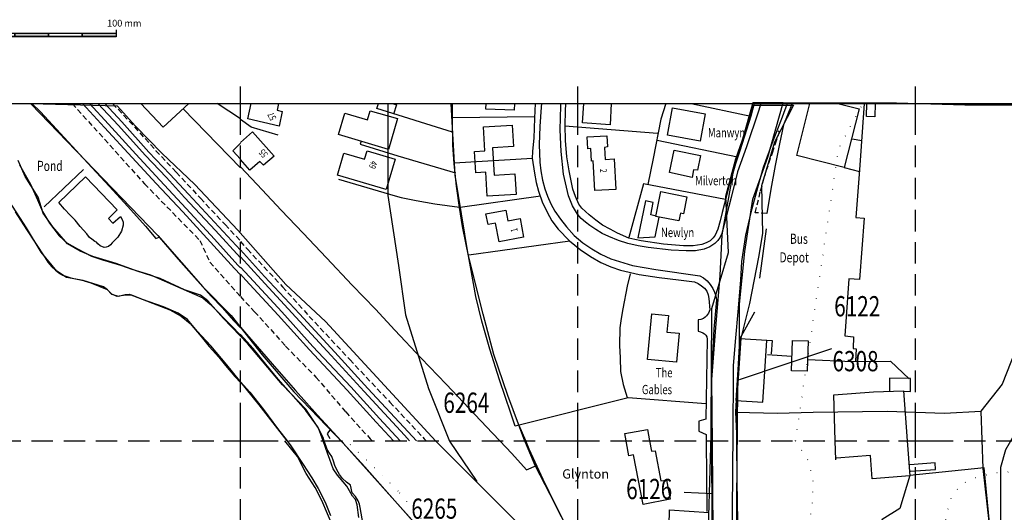
# Model space of a CAD drawing. Extents: x 350471 to 353500, y 273969 to 275735.
# Drawn here: x 350935 to 351226, y 275479 to 275625 of the extents above; entities that cross this region are included whole.
import ezdxf
from ezdxf.enums import TextEntityAlignment as Align

# ---------------------------------------------------------------- set-up
doc = ezdxf.new("R2010")
doc.units = 0
doc.header["$LTSCALE"] = 0.5
doc.header["$MEASUREMENT"] = 0
doc.header["$PDMODE"] = 2
doc.header["$PDSIZE"] = 5
for name, pattern in [('DASHED', [19.05, 12.7, -6.35]), ('DOT', [6.35, 0, -6.35]), ('HIDDEN2', [4.7625, 3.175, -1.5875])]:
    doc.linetypes.add(name, pattern=pattern)
doc.layers.get('0').update_dxf_attribs({"linetype": 'CONTINUOUS'})
for name, color, linetype in [('CONTOURS', 15, 'DOT'), ('GRID', 10, 'DASHED'), ('GRIDPLOT', 4, 'CONTINUOUS'), ('LAYER_1', 5, 'CONTINUOUS'), ('MONS_M', 2, 'CONTINUOUS'), ('MONS_P', 2, 'CONTINUOUS'), ('MONS_PNO', 4, 'CONTINUOUS'), ('OS_BLDG', 1, 'CONTINUOUS'), ('OS_LINE', 7, 'CONTINUOUS'), ('OS_PECK', 2, 'HIDDEN2'), ('OS_RLY', 5, 'CONTINUOUS'), ('OS_ROAD', 4, 'CONTINUOUS'), ('OS_TBLD', 7, 'CONTINUOUS'), ('OS_TWTR', 4, 'CONTINUOUS'), ('OS_WATR', 5, 'CONTINUOUS'), ('RIVERS', 12, 'CONTINUOUS'), ('SITENOS', 4, 'CONTINUOUS'), ('SITES', 2, 'CONTINUOUS')]:
    doc.layers.add(name, color=color, linetype=linetype)
doc.styles.add('ROMANS', font='ROMANS.shx', dxfattribs={"width": 0.75, "height": 6})

# ---------------------------------------------------------------- blocks, each defined once
blk = doc.blocks.new('SANO')
at = {"style": 'ROMANS', "width": 0.75, "flags": 2}
blk.add_attdef('CODE', (0, 8), '', height=6, dxfattribs=at)
at = {"style": 'ROMANS', "width": 0.75}
blk.add_attdef('SMRNO', (0, 0), '', height=6, dxfattribs=at)
blk = doc.blocks.new('AI9-BLK18')
at = {"layer": 'LAYER_1'}
for points in [[(-30, -0.95), (-40, -0.95), (-40, 0.05), (-30, 0.05)], [(-10, -0.95), (-20, -0.95), (-20, 0.05), (-10, 0.05)], [(10, -0.95), (0, -0.95), (0, 0.05), (10, 0.05)], [(30, -0.95), (20, -0.95), (20, 0.05), (30, 0.05)], [(50, -0.95), (40, -0.95), (40, 0.05), (50, 0.05)]]:
    blk.add_hatch(color=7, dxfattribs=at).paths.add_polyline_path(points)
at = {"layer": 'LAYER_1', "color": 7}
for p, q in [((-50, 1), (-50, -1)), ((50, 1), (50, -1))]:
    blk.add_line(p, q, dxfattribs=at)
for points in [[(-40, -0.95), (-50, -0.95), (-50, 0.05), (-40, 0.05)], [(-30, -0.95), (-40, -0.95), (-40, 0.05), (-30, 0.05)], [(-20, -0.95), (-30, -0.95), (-30, 0.05), (-20, 0.05)], [(-10, -0.95), (-20, -0.95), (-20, 0.05), (-10, 0.05)], [(0, -0.95), (-10, -0.95), (-10, 0.05), (0, 0.05)], [(10, -0.95), (0, -0.95), (0, 0.05), (10, 0.05)], [(20, -0.95), (10, -0.95), (10, 0.05), (20, 0.05)], [(30, -0.95), (20, -0.95), (20, 0.05), (30, 0.05)], [(40, -0.95), (30, -0.95), (30, 0.05), (40, 0.05)], [(50, -0.95), (40, -0.95), (40, 0.05), (50, 0.05)]]:
    blk.add_lwpolyline(points, close=True, dxfattribs=at)
blk = doc.blocks.new('1-1')
at = {"linetype": 'Continuous', "lineweight": 0}
blk.add_line((0, 0), (100, 0), dxfattribs=at)
at = {"layer": 'LAYER_1', "color": 7, "lineweight": 0}
blk.add_blockref('AI9-BLK18', (50, 1), dxfattribs=at)
at = {"color": 7, "linetype": 'Continuous'}
for s, p in [('0', (0, 4)), ('100 mm', (102.43, 4))]:
    blk.add_text(s, height=2, dxfattribs=at).set_placement(p, align=Align.MIDDLE_CENTER)

msp = doc.modelspace()

# ---------------------------------------------------------------- linework, layer by layer
at = {"layer": 'CONTOURS', "flags": 128}
for points in [[(351164.46, 275500), (351177.23, 275586.62), (351184.4, 275600)], [(351164.46, 275500), (351168.22, 275494.15), (351169.61, 275488.1), (351169.4, 275480.96), (351167.55, 275471.87), (351165.37, 275465.93), (351161.48, 275455.32), (351158.6, 275440.68), (351161.64, 275427.44), (351166.05, 275421.73), (351168.31, 275411.09), (351171.87, 275396.26), (351169.67, 275389.75), (351164.87, 275382.31), (351159.68, 275376.32), (351153.69, 275362.34), (351154.49, 275355.74), (351156.9, 275350.09), (351158.14, 275343.91), (351158.36, 275332.18), (351161.68, 275323.51), (351166.48, 275316.36), (351171.32, 275306.07), (351174.54, 275298.82), (351180.81, 275288.49), (351183.67, 275278.82), (351185.66, 275264.04), (351188.35, 275248.66), (351194.34, 275228.76), (351201.68, 275201.67), (351205.92, 275190.39), (351206.94, 275176.64), (351209.17, 275164.99), (351208.29, 275154.87), (351207.85, 275140.15), (351213.58, 275125.83), (351217.61, 275107.41), (351221.26, 275095.73), (351219.87, 275082.47), (351222.4, 275066.67), (351222.93, 275050.93), (351222.72, 275043.93), (351219.83, 275028.72), (351220.58, 275020.12), (351219.32, 275011.58), (351220.21, 275002.22), (351221.07, 274990), (351221.99, 274982.8), (351221.89, 274974.75), (351219.77, 274965.01), (351213.63, 274955.45), (351207.98, 274949.92), (351196.69, 274940.29), (351191.04, 274935.33), (351179.72, 274923.25), (351177.06, 274916.1), (351173.35, 274905.94), (351168.69, 274899.39), (351158, 274892.33), (351148.2, 274887.42), (351138.55, 274883.52), (351131.36, 274881.45), (351121.16, 274878.56), (351112.08, 274874.07), (351106.43, 274869.54), (351100.19, 274863.01), (351095.53, 274856.02), (351091.42, 274848.32), (351086.77, 274842.77), (351082.12, 274837.22), (351077.47, 274831.67), (351073.4, 274827.12), (351070.2, 274823.14), (351066.12, 274817.59), (351063.03, 274810.44), (351059.8, 274803.87), (351054.69, 274795.88), (351048.01, 274789.21), (351030.09, 274776.21), (351019.28, 274770.31), (351003.05, 274766.91), (350992.86, 274765.46), (350985.26, 274765.55), (350977.1, 274765.65), (350970.93, 274764.72), (350964.88, 274762.21), (350951, 274752.32), (350949.34, 274744.58), (350939.68, 274740.1), (350929.07, 274739.23), (350917.31, 274738.37), (350892.15, 274718.84), (350879.82, 274706.78), (350811.45, 274680.03), (350805.25, 274677.09), (350796.01, 274671.02), (350788.34, 274665.08), (350780.2, 274655.55), (350774.91, 274644.41), (350766.61, 274633.16), (350766.11, 274627.56), (350765.03, 274620.53), (350764.96, 274614.93), (350765.27, 274605.15), (350764.72, 274595.1), (350765.03, 274585.32), (350766.92, 274575.67), (350767.95, 274565.89), (350769.81, 274553.65), (350770.65, 274539.98), (350774.04, 274524.57), (350775.9, 274512.33), (350780.31, 274497.47), (350784.19, 274486.79), (350788.08, 274476.54), (350789.15, 274469.91), (350791.49, 274462.7), (350794.56, 274455.48), (350797.5, 274449.84), (350799.96, 274439.6), (350800.89, 274433.99), (350801.24, 274427.37), (350801.74, 274420.75), (350803.1, 274415.13), (350806.61, 274409.48), (350811.72, 274404.82), (350819.69, 274401.13), (350831.97, 274397.53), (350839.55, 274395.86), (350845.52, 274392.19), (350852.06, 274388.09), (350859.19, 274384.98), (350870.3, 274379.67), (350876.43, 274377.58), (350887.98, 274372.84), (350895.1, 274368.73), (350905.6, 274360.84), (350917.68, 274352.65), (350928.38, 274348.92), (350944.13, 274348.15), (350951.71, 274346.62), (350961.86, 274344.92), (350972.04, 274345.8), (350986.84, 274349.21), (351002.62, 274351.03), (351014.8, 274350.88), (351031.59, 274353.26), (351038.67, 274358.2), (351045.47, 274363.72), (351060.71, 274368.13), (351071.87, 274366.56), (351078.43, 274364.32), (351082.41, 274361.25), (351084.5, 274356.2), (351085.88, 274352.01), (351088.41, 274347.96), (351093.4, 274345.88), (351100.12, 274345.23), (351121.56, 274352.15), (351139.4, 274358.54), (351163.9, 274371.03), (351185.34, 274378.38), (351193.97, 274381.29), (351210.82, 274388.27), (351218.48, 274394.21), (351224.13, 274398.74), (351230.75, 274401.25), (351241.53, 274404.13), (351252.73, 274406), (351259.93, 274409.08), (351274.67, 274420.11), (351290.13, 274430.55), (351296.77, 274435.07), (351309.63, 274444.11), (351316.74, 274451.2), (351322.42, 274459.18), (351330.73, 274470.86), (351340.03, 274481.38), (351347.74, 274491.49), (351349.87, 274501.67), (351348.93, 274507.28), (351347, 274512.91), (351345.05, 274518.11), (351345.54, 274522.7), (351353.24, 274531.66), (351359.45, 274535.75), (351366.65, 274538.68), (351377.32, 274544.16), (351384.53, 274548.67), (351395.77, 274553.56), (351411, 274557.54), (351421.12, 274553.25), (351428.23, 274548.7), (351434.78, 274545.46), (351445.93, 274543.31), (351456.53, 274543.18), (351464.28, 274544.09), (351476.47, 274544.95), (351487.66, 274546.39), (351499.3, 274549.26), (351510.5, 274550.71), (351522.26, 274552), (351527.87, 274553.51), (351539.5, 274555.96), (351549.3, 274560.43), (351556.93, 274563.93), (351564.12, 274566.29), (351579.97, 274573.71), (351586.03, 274577.23), (351591.25, 274581.76), (351592.32, 274587.93), (351592.82, 274593.53), (351593.49, 274601.13), (351595, 274608.3), (351596.13, 274618.49), (351599.78, 274624.05), (351605.43, 274629.01), (351611.08, 274634.55), (351615.71, 274638.08), (351625.89, 274638.96), (351632.47, 274638.31), (351642.63, 274636.74), (351653.81, 274637.04), (351659.43, 274640.13), (351665.07, 274644.66), (351668.74, 274651.66), (351668.81, 274657.26), (351666.35, 274667.49), (351663.42, 274674.14), (351658.92, 274681.38), (351656.42, 274687.45), (351657.63, 274693.04), (351660.12, 274697.17), (351665.29, 274698.55), (351671.28, 274696.46), (351679.38, 274690.33), (351684.32, 274684.09), (351689.4, 274677.99), (351695.3, 274668.14), (351696.39, 274663.53), (351698.28, 274654.31), (351698.64, 274648.27), (351700, 274646.17), (351707.26, 274639.33), (351710.22, 274630.67), (351721.17, 274621.28), (351733.19, 274615.44), (351759.11, 274617.92), (351778.82, 274617.08), (351791.53, 274616.82), (351820.83, 274616.65), (351841.02, 274611.64), (351900, 274598.13)], [(351249.26, 275500), (351248.6, 275497.92), (351246.34, 275493.98), (351242.27, 275491.96), (351238.24, 275491.08), (351229.08, 275490.92), (351223.48, 275490.51), (351217.86, 275489.11), (351213.66, 275487.23), (351210.53, 275483.32), (351208.92, 275477.22), (351208.77, 275472.22), (351210.47, 275462.02), (351210.75, 275457.01), (351210.46, 275447.3), (351210.62, 275433.57), (351212.42, 275426.94), (351217.11, 275416.22), (351220.98, 275406.96), (351225.32, 275398.68), (351232.84, 275382.3), (351237.8, 275376.01), (351239.09, 275366.39), (351241.34, 275360.18), (351244.77, 275355.5), (351249.86, 275353.35), (351256.83, 275352.14), (351261.3, 275348.44), (351264.19, 275344.35), (351266.18, 275339.15), (351269.86, 275328.46), (351275.03, 275314.58), (351278.44, 275308.9), (351284.24, 275302.16), (351290.28, 275298.4), (351296.77, 275295.21), (351304.33, 275294.42), (351310.91, 275294.22), (351320.57, 275291.93), (351324.45, 275287.82), (351326.74, 275278.17), (351325.45, 275268.49), (351324.28, 275262.95), (351324.1, 275256.95), (351324.84, 275248.21), (351325.63, 275241.18), (351327.33, 275230.98), (351329.61, 275221.19), (351332.81, 275208.51), (351336.82, 275194.1), (351339.04, 275182.45), (351340.33, 275172.69), (351341.02, 275162.52), (351340.86, 275156.95), (351347.61, 275143.6), (351349.25, 275131.4), (351349.89, 275119.23), (351348.6, 275109.69), (351347.25, 275098.01), (351344.61, 275081.36), (351342.75, 275067.26), (351341.31, 275052.58), (351352.95, 275020.78), (351354.43, 274999.56), (351350.79, 274994.44), (351350.16, 274989.99), (351353.05, 274980.18), (351355.51, 274970.52), (351353.89, 274955.17), (351354.83, 274949.55), (351354.71, 274939.92), (351354.65, 274934.89), (351353.55, 274926.71), (351349.86, 274917.56), (351344.6, 274909.44), (351335.97, 274906.52), (351326.38, 274907.22), (351317.21, 274906.76), (351307.02, 274905.3), (351297.84, 274904.98), (351282.06, 274902.59), (351272.44, 274901.13), (351264.22, 274897.2), (351255.56, 274891.71), (351246.36, 274888.8), (351239.74, 274886.87), (351231.52, 274882.37), (351222.85, 274876.3), (351214.59, 274868.21), (351208.32, 274859.24), (351203.2, 274850.53), (351195.49, 274841), (351185.27, 274836.53), (351176.08, 274835.06), (351166.48, 274834.74), (351157.28, 274832.85), (351143.5, 274830.43), (351134.3, 274827.52), (351123.62, 274821.48), (351114.37, 274814.4), (351094.8, 274795.39), (351087.09, 274786.29), (351082.44, 274780.74), (351077.38, 274777.21), (351064.58, 274772.77), (351054.38, 274770.88), (351044.18, 274768.42), (351029.91, 274760.98), (351024.27, 274757.02), (351014.48, 274752.98), (351004.26, 274748.5), (350995.58, 274742), (350994.54, 274738.42), (350971.13, 274733.68), (350960.35, 274731.23), (350951.29, 274728.32), (350940.05, 274723.28), (350928.23, 274717.39), (350916.44, 274713.95), (350905.23, 274710.49), (350899.19, 274709.13), (350884.38, 274704.71), (350873.17, 274701.26), (350862.53, 274698.37), (350851.74, 274694.91), (350840.51, 274690.45), (350831.28, 274684.96), (350822.62, 274679.89), (350813.95, 274673.96), (350809.33, 274670.86), (350799.5, 274663.94), (350793.41, 274657.83), (350787.75, 274651.29), (350783.1, 274645.74), (350778.43, 274639.19), (350775.79, 274633.62), (350773.12, 274626.47), (350771.96, 274613.26), (350772.4, 274602.62), (350774.79, 274586.78), (350775.14, 274579.59), (350776.64, 274573.54), (350779.54, 274564.74), (350782.45, 274556.65), (350783.35, 274547.88), (350784.81, 274538.23), (350785.67, 274526.43), (350788.11, 274515.2), (350790.62, 274509.13), (350792.57, 274504.51), (350797.5, 274497.26), (350806.01, 274478.33), (350811.52, 274471.65), (350814.42, 274462.99), (350816.93, 274457.36), (350820.25, 274447.54), (350823.76, 274441.46), (350828.85, 274435.8), (350832.81, 274431.15), (350838.91, 274426.48), (350843.87, 274421.82), (350854.52, 274413.49), (350862.05, 274408.37), (350867.58, 274403.7), (350877.68, 274397.4), (350888.2, 274390.66), (350894.78, 274390.15), (350900.98, 274393.09), (350911.19, 274396.56), (350921.8, 274397.43), (350927.96, 274396.78), (350934.97, 274396.26), (350945.16, 274397.58), (350951.34, 274399.51), (350956.92, 274399.01), (350962.48, 274396.36), (350968.61, 274393.69), (350974.19, 274393.19), (350994.97, 274393.37), (351014.81, 274399.31), (351029.25, 274408.32), (351040.51, 274415.23), (351048.14, 274418.3), (351058.32, 274419.18), (351068.91, 274418.47), (351080.1, 274419.34), (351090.27, 274419.21), (351097.84, 274417.68), (351108.56, 274415.54), (351116.17, 274416.45), (351122.78, 274418.38), (351138.02, 274422.22), (351149.88, 274431.85), (351162.15, 274439.74), (351174.99, 274446.77), (351182.09, 274453.87), (351185.77, 274461.87), (351188.43, 274468.02), (351192.48, 274471.56), (351200.63, 274470.45), (351212.34, 274467.15), (351228.04, 274462.36), (351240.18, 274458.76), (351247.8, 274460.67), (351264.66, 274469.09), (351271.33, 274475.62), (351269.91, 274488.43), (351269.56, 274495.62), (351270.61, 274499.63), (351274.68, 274504.18), (351280.92, 274510.71), (351284.57, 274516.7), (351284.08, 274523.46), (351283.73, 274530.07), (351283.86, 274540.71), (351285.96, 274548.87), (351289.64, 274556.44), (351298.37, 274568.12), (351304.04, 274574.66), (351309.69, 274579.62), (351316.31, 274582.13), (351330.12, 274586.56), (351335.75, 274590.51), (351346.46, 274599.15), (351358.31, 274607.62), (351367.95, 274611.53), (351383.31, 274613.92), (351389.87, 274611.26), (351396.79, 274602.55), (351401.84, 274593.86), (351408.36, 274588.18), (351420.48, 274582.86), (351430.01, 274577.14), (351441.1, 274570.39), (351448.22, 274566.71), (351453.81, 274566.64), (351463.47, 274571.69), (351474.25, 274574.58), (351491.48, 274577.38), (351512.85, 274579.71), (351526.24, 274585.15), (351540.98, 274595.6), (351544.19, 274600.16), (351548.33, 274610.89), (351552.6, 274620.46), (351556.74, 274631.19), (351559.89, 274642.79), (351560.97, 274649.39), (351558.66, 274660.2), (351555.18, 274668.43), (351553.7, 274676.07), (351555.83, 274686.67), (351557.92, 274693.26), (351559.57, 274699.85), (351560.28, 274711.05), (351561.79, 274717.21), (351569.62, 274737.52), (351571.82, 274741.09), (351589.1, 274748.49), (351600.33, 274753.38), (351604.99, 274759.5), (351608.07, 274765.07), (351611.7, 274769.05), (351621.5, 274774.1), (351630.62, 274781.61), (351632.83, 274787.18), (351632.93, 274795.37), (351630.87, 274803.02), (351629.5, 274808.06), (351632.11, 274810.62), (351636.53, 274808.55), (351640.04, 274802.9), (351640.55, 274797.72), (351640.44, 274788.1), (351640.36, 274781.92), (351641.73, 274776.87), (351641.18, 274766.67), (351649.53, 274745.73), (351651.46, 274740.11), (351654.54, 274733.46), (351660.42, 274722.61), (351664.94, 274716.95), (351671.99, 274707.66), (351677.53, 274703.57), (351684.09, 274700.9), (351691.23, 274699.38), (351700, 274698.86), (351700, 274698.86), (351700, 274698.86), (351722.77, 274696.45), (351746.93, 274689.79), (351760.75, 274694.66), (351779.51, 274696.28), (351796.07, 274688.78), (351818.78, 274681.29), (351850.58, 274678.06), (351879.99, 274676.45), (351900, 274675.37)]]:
    msp.add_lwpolyline(points, dxfattribs=at)
at = {"layer": 'CONTOURS'}
msp.add_lwpolyline([(351061.95, 275466.98), (351046.75, 275485.16), (351031.44, 275500)], dxfattribs=at)
at = {"layer": 'GRID', "color": 252}
for points in [[(350500, 275600), (351900, 275600)], [(351000, 274000), (351000, 275600)], [(351100, 274000), (351100, 275600)], [(351200, 274000), (351200, 275600)], [(350500, 275500), (351900, 275500)]]:
    msp.add_lwpolyline(points, dxfattribs=at)
at = {"layer": 'GRIDPLOT'}
for p in [(351000, 275600), (351100, 275600), (351200, 275600), (351000, 275500), (351100, 275500), (351200, 275500)]:
    msp.add_point(p, dxfattribs=at)
at = {"layer": 'MONS_M', "flags": 128}
for points in [[(351065.78, 275378.67), (351068.28, 275386.18), (351076.59, 275395.97), (351085.63, 275403.01), (351108.49, 275421.63), (351122.78, 275432.4), (351128.08, 275440.71), (351134.36, 275447.75), (351136.61, 275453.85), (351137.84, 275459.53), (351138.35, 275464.03), (351139.48, 275501.63), (351139.69, 275539.27), (351144.64, 275555.84), (351143.77, 275572.56), (351146.81, 275583.57), (351150.6, 275594.57), (351152.12, 275599.51)], [(351065.78, 275378.67), (351068.28, 275386.18), (351076.59, 275395.97), (351085.63, 275403.01), (351108.49, 275421.63), (351122.78, 275432.4), (351128.08, 275440.71), (351134.36, 275447.75), (351136.61, 275453.85), (351137.84, 275459.53), (351138.35, 275464.03), (351139.48, 275501.63), (351139.69, 275539.27), (351144.64, 275555.84), (351143.77, 275572.56), (351146.81, 275583.57), (351150.6, 275594.57), (351152.12, 275599.51)], [(351065.78, 275378.67), (351068.28, 275386.18), (351076.59, 275395.97), (351085.63, 275403.01), (351108.49, 275421.63), (351122.78, 275432.4), (351128.08, 275440.71), (351134.36, 275447.75), (351136.61, 275453.85), (351137.84, 275459.53), (351138.35, 275464.03), (351139.48, 275501.63), (351139.69, 275539.27), (351144.64, 275555.84), (351143.77, 275572.56), (351146.81, 275583.57), (351150.6, 275594.57), (351152.12, 275599.51)], [(351065.78, 275378.67), (351068.28, 275386.18), (351076.59, 275395.97), (351085.63, 275403.01), (351108.49, 275421.63), (351122.78, 275432.4), (351128.08, 275440.71), (351134.36, 275447.75), (351136.61, 275453.85), (351137.84, 275459.53), (351138.35, 275464.03), (351139.48, 275501.63), (351139.69, 275539.27), (351144.64, 275555.84), (351143.77, 275572.56), (351146.81, 275583.57), (351150.6, 275594.57), (351152.12, 275599.51)], [(351138.35, 275464.03), (351139.48, 275501.63), (351139.69, 275539.27), (351144.64, 275555.84), (351143.77, 275572.56), (351146.81, 275583.57), (351150.6, 275594.57), (351152.12, 275599.51), (351163.89, 275599.51), (351158.19, 275588.5), (351154.4, 275575.6), (351154.65, 275561.43), (351153.51, 275554.47), (351153.51, 275554.47), (351150.86, 275540.68), (351148.3, 275530.45), (351147.22, 275515.61), (351147.01, 275482.05), (351147.22, 275439.24)], [(351163.89, 275599.51), (351158.19, 275588.5), (351154.4, 275575.6), (351154.65, 275561.43), (351153.51, 275554.47), (351153.51, 275554.47), (351150.86, 275540.68), (351148.3, 275530.45), (351147.22, 275515.61), (351147.01, 275482.05), (351147.22, 275439.24), (351144, 275397.08), (351142.49, 275381.16), (351150.67, 275370.41), (351200.16, 275371.27), (351219.95, 275371.27), (351240.18, 275372.13)], [(351163.89, 275599.51), (351158.19, 275588.5), (351154.4, 275575.6), (351154.65, 275561.43), (351153.51, 275554.47), (351153.51, 275554.47), (351150.86, 275540.68), (351148.3, 275530.45), (351147.22, 275515.61), (351147.01, 275482.05), (351147.22, 275439.24), (351144, 275397.08), (351142.49, 275381.16), (351150.67, 275370.41), (351200.16, 275371.27), (351219.95, 275371.27), (351240.18, 275372.13)], [(351163.89, 275599.51), (351158.19, 275588.5), (351154.4, 275575.6), (351154.65, 275561.43), (351153.51, 275554.47), (351153.51, 275554.47), (351150.86, 275540.68), (351148.3, 275530.45), (351147.22, 275515.61), (351147.01, 275482.05), (351147.22, 275439.24), (351144, 275397.08), (351142.49, 275381.16), (351150.67, 275370.41), (351200.16, 275371.27), (351219.95, 275371.27), (351240.18, 275372.13)], [(351163.89, 275599.51), (351158.19, 275588.5), (351154.4, 275575.6), (351154.65, 275561.43), (351153.51, 275554.47), (351153.51, 275554.47), (351150.86, 275540.68), (351148.3, 275530.45), (351147.22, 275515.61), (351147.01, 275482.05), (351147.22, 275439.24), (351144, 275397.08), (351142.49, 275381.16), (351150.67, 275370.41), (351200.16, 275371.27), (351219.95, 275371.27), (351240.18, 275372.13)]]:
    msp.add_lwpolyline(points, dxfattribs=at)
at = {"layer": 'MONS_P', "flags": 128}
for points in [[(351065.78, 275378.67), (351068.28, 275386.18), (351076.59, 275395.97), (351085.63, 275403.01), (351108.49, 275421.63), (351122.78, 275432.4), (351128.08, 275440.71), (351134.36, 275447.75), (351136.61, 275453.85), (351137.84, 275459.53), (351138.35, 275464.03), (351139.48, 275501.63), (351139.69, 275539.27), (351144.64, 275555.84), (351143.77, 275572.56), (351146.81, 275583.57), (351150.6, 275594.57), (351152.12, 275599.51)], [(351163.89, 275599.51), (351158.19, 275588.5), (351154.4, 275575.6), (351154.65, 275561.43), (351153.51, 275554.47), (351153.51, 275554.47), (351150.86, 275540.68), (351148.3, 275530.45), (351147.22, 275515.61), (351147.01, 275482.05), (351147.22, 275439.24), (351144, 275397.08), (351142.49, 275381.16), (351150.67, 275370.41), (351200.16, 275371.27), (351219.95, 275371.27), (351240.18, 275372.13)]]:
    msp.add_lwpolyline(points, dxfattribs=at)
at = {"layer": 'MONS_PNO'}
msp.add_line((351175.16, 275527.26), (351147.81, 275518.09), dxfattribs=at)
at = {"layer": 'OS_BLDG', "color": 252}
for points in [[(351011.32, 275600), (351010.9, 275598), (351012.4, 275597.6), (351011.5, 275593.3), (351002.2, 275595.4), (351003.22, 275600)], [(351081.17, 275600), (351081.1, 275598), (351072.7, 275598.3), (351072.77, 275600)], [(351109.88, 275600), (351109.5, 275593.7), (351101.4, 275594.3), (351101.78, 275600)], [(351128, 275598.7), (351137.7, 275596.9), (351136.2, 275588.8), (351126.5, 275590.6), (351128, 275598.7)], [(351177.03, 275600), (351183.3, 275598.4), (351178.9, 275581), (351164.8, 275584.6), (351168.69, 275600)], [(351038.5, 275597.8), (351046.6, 275595.5), (351043.9, 275586.4), (351029.1, 275590.8), (351031, 275597.1), (351037.7, 275595.1), (351038.5, 275597.8)], [(351072, 275593.1), (351080.5, 275593.6), (351080.9, 275587.2), (351074.7, 275586.8), (351075.2, 275578.7), (351081.3, 275579.1), (351081.7, 275573), (351073.1, 275572.5), (351072.7, 275579.6), (351069.8, 275579.4), (351069.4, 275585.8), (351072.4, 275586), (351072, 275593.1)], [(351000, 275588.4), (351003.6, 275591.6), (351010, 275584.4), (351006.9, 275581.7), (351005.8, 275582.8), (351002.8, 275580.2), (351000, 275583.4)], [(351102.7, 275590.1), (351108.6, 275590.4), (351108.8, 275587.1), (351107.9, 275586.9), (351108.1, 275583.4), (351110.7, 275583.6), (351111.2, 275574.5), (351105, 275574.2), (351104.5, 275583), (351104, 275582.9), (351103.8, 275586.6), (351102.9, 275586.5), (351102.7, 275590.1)], [(351000, 275588.2), (350997.8, 275586), (351000, 275583.5)], [(351030.7, 275585.3), (351036.8, 275583.5), (351037.6, 275586), (351045.9, 275583.5), (351043.2, 275574.5), (351028.8, 275578.7), (351030.7, 275585.3)], [(351128.5, 275586.2), (351136.3, 275584.6), (351135.4, 275580.2), (351134.2, 275580.3), (351133.8, 275578.1), (351127.1, 275579.5), (351128.5, 275586.2)], [(351124.6, 275573.9), (351132.3, 275572.3), (351131.3, 275567.3), (351130.4, 275567.5), (351129.9, 275565.2), (351123.1, 275566.5), (351124.6, 275573.9)], [(351072.7, 275567.3), (351078.6, 275568.4), (351079.2, 275565.2), (351082.9, 275565.9), (351083.9, 275560.4), (351076.7, 275559), (351075.6, 275564.5), (351073.4, 275564.1), (351072.7, 275567.3)], [(351121.9, 275537.7), (351126.8, 275537.2), (351126.3, 275532.2), (351130, 275531.9), (351129.2, 275523.3), (351120.6, 275524.1), (351121.9, 275537.7)], [(351148, 275530.3), (351146.8, 275512), (351154.8, 275511.5), (351156, 275529.8), (351148, 275530.3)], [(351176.23, 275500), (351175.8, 275513.7), (351187.6, 275514.5), (351196.4, 275514.8), (351197.52, 275500)], [(351113.9, 275502.2), (351120.6, 275503.4), (351121.24, 275500)], [(351121.24, 275500), (351121.8, 275497), (351122.9, 275497.1), (351124.6, 275488.2), (351126.2, 275488.4), (351127.3, 275482.7), (351119.3, 275481.2), (351116.5, 275495.9), (351115.1, 275495.6), (351113.9, 275502.2)], [(351114.3, 275500), (351113.9, 275502.2)], [(351176.4, 275494.4), (351176.23, 275500)], [(351197.52, 275500), (351198.3, 275489.7), (351187.2, 275488.8), (351186.7, 275495.7), (351176.6, 275494.9)]]:
    msp.add_lwpolyline(points, dxfattribs=at)
at = {"layer": 'OS_LINE', "color": 252, "flags": 128}
msp.add_lwpolyline([(351900, 275600), (351900, 274000), (350500, 274000), (350500, 275600)], close=True, dxfattribs=at)
at = {"layer": 'OS_LINE', "color": 252}
for points in [[(350938.21, 275600), (350940.8, 275597.5), (350944.4, 275593.7), (350949, 275588.6), (350954.8, 275582.3), (350961.1, 275575.5), (350966.7, 275569.5), (350971.9, 275563.6), (350975, 275560), (350976, 275560.4), (350981.6, 275553.9), (350984.7, 275550.3), (350988.1, 275546.5), (350991.4, 275542.9), (350994.7, 275539.4), (350998, 275535.7), (351000, 275533.5)], [(350984.77, 275600), (350977.1, 275593), (350970.56, 275600)], [(351000, 275580.9), (350983.1, 275598.4)], [(351000, 275595.4), (350993.13, 275600)], [(351062.8, 275591.5), (351040.4, 275598.5), (351040.9, 275600)], [(351045.05, 275600), (351046.3, 275599.6), (351045.4, 275596.8)], [(351137.9, 275511), (351114.9, 275512.8), (351081.4, 275504.4), (351080.1, 275508.2), (351076.8, 275518.1), (351073.9, 275527.2), (351071.5, 275535.5), (351069.8, 275542.8), (351068.2, 275551.6), (351067.6, 275554.8), (351066.9, 275558.2), (351065.8, 275563.5), (351064.9, 275569.2), (351064, 275575.5), (351063.3, 275582.1), (351062.9, 275587.6), (351062.8, 275594.7), (351062.8, 275600)], [(351087.38, 275600), (351087.1, 275595.6), (351086.9, 275589.7), (351086.7, 275587.8), (351086.5, 275585.8), (351086.4, 275583.8), (351087.1, 275579.3), (351087.6, 275576.6), (351088.3, 275574), (351089.4, 275570.8), (351090.9, 275567.8), (351092.3, 275565.2), (351094.1, 275562.7), (351097.5, 275559.3), (351100.7, 275556.7), (351103.7, 275554.6), (351106.8, 275552.9), (351109.7, 275551.6), (351112.6, 275550.6), (351118.1, 275549.3), (351124.1, 275548.4), (351129.8, 275547.7), (351134.5, 275547.1), (351135.6, 275546.6), (351136.6, 275546), (351137.5, 275545.3), (351138.2, 275544.4), (351138.6, 275543.3), (351138.8, 275542.2), (351139.1, 275538.8), (351138.7, 275537.9), (351138.1, 275537.1), (351137.7, 275536.7), (351137.2, 275536.3), (351136.4, 275536), (351135.6, 275535.9), (351135.6, 275532.5), (351136.3, 275532.3), (351137, 275532), (351137.5, 275531.7), (351137.9, 275531.3), (351138.2, 275530.8), (351138.3, 275530.2), (351137.9, 275506.4), (351135.8, 275505.9), (351135.8, 275502.9), (351138, 275501.9), (351138.02, 275500)], [(351152.22, 275600), (351151.2, 275596.2), (351149.9, 275592.2), (351148, 275586), (351145.4, 275578.3), (351144.2, 275573.4), (351142.7, 275567.7), (351142.1, 275565.2), (351141.4, 275562.7), (351141, 275561.9), (351140.7, 275561), (351140.1, 275560.2), (351139.2, 275559.3), (351138, 275558.7), (351136.7, 275558.2), (351134.1, 275557.8), (351131.3, 275557.8), (351125.3, 275558.3), (351118.7, 275559.3), (351116.9, 275559.7), (351115.1, 275560.1), (351111.7, 275561.6), (351109.5, 275562.7), (351107.3, 275563.9), (351105.3, 275565.4), (351103.3, 275567), (351102.2, 275568), (351101.2, 275569), (351100.3, 275570.2), (351099.3, 275572.4), (351098.5, 275574.6), (351097.4, 275580), (351096.7, 275584.2), (351096.3, 275589), (351096.2, 275593.6), (351096.3, 275597.7), (351096.44, 275600)], [(351126.06, 275600), (351124.6, 275595.3), (351122.3, 275583.7), (351120.7, 275576)], [(351133.56, 275600), (351151.2, 275596.2)], [(351163.42, 275600), (351160.9, 275593.7), (351159.7, 275588), (351158.4, 275581.6), (351157.1, 275574.6), (351156, 275567.4)], [(351184.82, 275600), (351183.4, 275580.3), (351182.3, 275566.2), (351184.8, 275566), (351183.4, 275547.8), (351180.2, 275548), (351179.1, 275531.1), (351181.6, 275530.8), (351181.5, 275527.4), (351182.4, 275527.3), (351182.2, 275523.6)], [(351188.09, 275600), (351187.9, 275596), (351185.5, 275596.1), (351185.59, 275600)], [(351011.2, 275590.6), (351003.2, 275593), (351000, 275595.2)], [(351087.1, 275596), (351062.8, 275595.7)], [(351096.1, 275593.4), (351123.6, 275591.2)], [(351181.2, 275589.5), (351184.1, 275589)], [(351035.8, 275588.8), (351035.5, 275587.9), (351046.7, 275584.5), (351063.7, 275579.4)], [(351123.5, 275589.1), (351147.3, 275584.2)], [(351086.5, 275583.7), (351063.3, 275582.3)], [(351000, 275581.2), (351006.5, 275574.4), (351012.1, 275568.4), (351018.6, 275561.6), (351025.5, 275554.3), (351033.1, 275546.2), (351040, 275539), (351045.8, 275532.8), (351053.6, 275524.5), (351061, 275516.8), (351067.8, 275509.6), (351074.7, 275502.3), (351076.89, 275500)], [(351178.9, 275581), (351183.4, 275579.8)], [(350953.5, 275580.4), (350941.9, 275569.4)], [(351029.1, 275577.6), (351045.9, 275572.6), (351047.6, 275572.1), (351052.1, 275571.2), (351057.6, 275570.3), (351064.9, 275569.3)], [(351143.7, 275571.5), (351119.4, 275576.2), (351115.1, 275560.3)], [(351088.9, 275572.5), (351065.1, 275569.2)], [(351123.2, 275566.6), (351121.6, 275567), (351122.3, 275570.6), (351120, 275571.1), (351117.7, 275560.2), (351122.9, 275560.5), (351124.1, 275566.3)], [(351155.8, 275562.8), (351153.8, 275548.2)], [(351097.6, 275559.2), (351067.7, 275555)], [(351115.5, 275549.5), (351114.6, 275545.9), (351113.3, 275539.1), (351112.8, 275536.3), (351112.4, 275533.5), (351112.3, 275528.3), (351112.5, 275524.6), (351112.6, 275520.6), (351113.4, 275516.7), (351114.6, 275512.9)], [(351148, 275530.3), (351152.4, 275538.3)], [(351000, 275533.7), (351001.8, 275531.6), (351009.4, 275522.8), (351016.3, 275514.9), (351022.9, 275507.6), (351029.86, 275500)], [(351156, 275529.9), (351157.5, 275529.8), (351157.2, 275525.8)], [(351163.6, 275529.8), (351168.2, 275529.7), (351167.9, 275520.7), (351163.3, 275520.8), (351163.6, 275529.8)], [(351156.2, 275525.6), (351163.3, 275525.1)], [(351168.1, 275524.1), (351181.2, 275523.5), (351192.6, 275523.6), (351198.1, 275518.4)], [(351196.4, 275514.7), (351198.5, 275514.6), (351198.5, 275518.5), (351192.3, 275518.6), (351192.3, 275514.8)], [(351146.9, 275512), (351147, 275500)], [(351084.57, 275500), (351082.6, 275504.6)], [(351029.86, 275500), (351030.5, 275499.3), (351036.9, 275492.3), (351045.8, 275482.3), (351053.6, 275473.5), (351059.3, 275467.1), (351064.3, 275461.6), (351068.1, 275457.8), (351071.5, 275454.7), (351076, 275450.8), (351084, 275443.4), (351091.6, 275436.5), (351098, 275430.6), (351103.3, 275426.1), (351108.9, 275421.4)], [(351076.89, 275500), (351080.4, 275496.3), (351084.8, 275491.4), (351087.7, 275492.7)], [(351095, 275477.6), (351089.7, 275488.6), (351085.6, 275497.6), (351084.57, 275500)], [(351138.02, 275500), (351138.2, 275479.1)], [(351147, 275500), (351147.1, 275488.1), (351147.6, 275458.2), (351148.2, 275438.7), (351150.1, 275431.4)], [(351198.5, 275491), (351205.9, 275491.5), (351205.8, 275493.5), (351198.3, 275492.9)], [(351227.1, 275427.2), (351224.7, 275431.5), (351227.2, 275433.2), (351225.9, 275441.2), (351224.2, 275452.1), (351223, 275464.8), (351221.9, 275475.7), (351220.3, 275492), (351198.3, 275489.8), (351195.4, 275480), (351190.1, 275476.7), (351182.8, 275465.4), (351169.2, 275464.9), (351157.7, 275467.4)], [(351126.7, 275461), (351127.1, 275479.6), (351138.8, 275478.8)]]:
    msp.add_lwpolyline(points, dxfattribs=at)
at = {"layer": 'OS_PECK', "color": 252}
for points in [[(350950.2, 275600), (350971.6, 275576.2), (350988, 275559.4), (350991, 275553), (351000, 275542.8)], [(350962.14, 275600), (350968.6, 275593.1), (350975, 275586), (350981, 275579.6), (350988.2, 275571.9), (350995.5, 275564.1), (351000, 275559.3)], [(351155.9, 275567.4), (351152.5, 275567.6), (351154.1, 275574.1), (351155.8, 275580), (351157.6, 275585.4), (351158.5, 275588.1), (351159.7, 275591.6), (351159.3, 275591.8)], [(351000, 275559.1), (351002.1, 275556.8), (351012.5, 275545.7), (351020.4, 275536.9), (351032.4, 275524.1), (351044.3, 275511.5), (351054.5, 275500.6), (351055.04, 275500)], [(351000, 275542.8), (351004.2, 275538.3), (351013.4, 275528.1), (351022.4, 275518.9), (351031.2, 275508.6), (351038.5, 275500.6), (351039.01, 275500)], [(351026.6, 275503.4), (351025.7, 275502.1), (351026.89, 275500)]]:
    msp.add_lwpolyline(points, dxfattribs=at)
at = {"layer": 'OS_RLY', "color": 252}
for points in [[(350953.28, 275600), (350959.8, 275592.9), (350968, 275584), (350975.1, 275576.3), (350983, 275567.9), (350991.2, 275558.9), (350998.3, 275551.1), (351000, 275549.2)], [(350955.3, 275600), (350960.9, 275593.9), (350969, 275585), (350976.2, 275577.3), (350984, 275568.9), (350992.3, 275559.8), (350999.3, 275552.1), (351000, 275551.3)], [(350957.83, 275600), (350963.9, 275593.5), (350971.8, 275584.7), (350978.1, 275578.1), (350983.5, 275572.1), (350992.6, 275562.4), (351000, 275554.3)], [(350959.82, 275600), (350964.9, 275594.5), (350972.9, 275585.6), (350979.1, 275579), (350984.6, 275573.1), (350993.6, 275563.4), (351000, 275556.5)], [(351000, 275556.6), (351007.2, 275548.7), (351017.5, 275537.7), (351028, 275526.3), (351037.8, 275515.5), (351049.7, 275502.7), (351052.15, 275500)], [(351000, 275554.5), (351006.2, 275547.8), (351016.4, 275536.7), (351026.9, 275525.3), (351036.7, 275514.6), (351048.6, 275501.7), (351050.14, 275500)], [(351000, 275551.5), (351002.7, 275548.6), (351012.3, 275538.3), (351021.5, 275528), (351032.7, 275516), (351041.2, 275506.6), (351047.34, 275500)], [(351000, 275549.4), (351001.6, 275547.6), (351011.2, 275537.3), (351020.5, 275527), (351031.6, 275515), (351040.2, 275505.6), (351045.4, 275500)]]:
    msp.add_lwpolyline(points, dxfattribs=at)
at = {"layer": 'OS_ROAD', "color": 252}
for points in [[(351089.16, 275600), (351089.1, 275598.9), (351088.7, 275593.2), (351088.5, 275587.8), (351088.7, 275582.6), (351089, 275580), (351089.5, 275577.3), (351090.2, 275574.7), (351091, 275572.5), (351092, 275570.3), (351093.2, 275568.1), (351094.8, 275565.7), (351096.6, 275563.4), (351098.9, 275560.9), (351101.5, 275558.7), (351104.1, 275556.9), (351106.8, 275555.3), (351109.7, 275554), (351116.2, 275552), (351123.1, 275550.8), (351136.1, 275548.9), (351137.2, 275548.3), (351138.3, 275547.4), (351139.2, 275546.4), (351140, 275545.2), (351140.5, 275544.1), (351140.8, 275543), (351141, 275541.8), (351140.3, 275533.1), (351139.6, 275520.5), (351139.4, 275510.6), (351139.5, 275500.6), (351139.51, 275500)], [(351154.18, 275600), (351153.5, 275597.7), (351149.9, 275587.1), (351147.3, 275579.7), (351145.4, 275572.1), (351142.6, 275561.5), (351142.1, 275560.4), (351141.4, 275559.4), (351140.6, 275558.5), (351139.1, 275557.5), (351137.4, 275556.8), (351134.8, 275556.3), (351132.1, 275556.3), (351127.6, 275556.5), (351120.8, 275557.3), (351117.8, 275557.8), (351114.8, 275558.5), (351112, 275559.4), (351109.2, 275560.6), (351107.2, 275561.5), (351105.3, 275562.6), (351103.5, 275563.8), (351102.2, 275564.8), (351101, 275565.9), (351099.9, 275567.2), (351098.4, 275569.7), (351097.2, 275572.6), (351095.7, 275579), (351095, 275585.8), (351094.7, 275592.2), (351094.9, 275599.3), (351094.94, 275600)], [(351162.01, 275600), (351160.5, 275595.9), (351157.7, 275588.8), (351154.9, 275581), (351153.2, 275575), (351151.2, 275567.7), (351149.6, 275561), (351148.5, 275553.2), (351148.2, 275547.6), (351147.4, 275538.3), (351146.7, 275530.5), (351146, 275522.4), (351145.84, 275500)], [(351139.51, 275500), (351139.6, 275491.9), (351139.7, 275482.8), (351139.7, 275477.5), (351139.7, 275469.7), (351139.3, 275461.6), (351139, 275458.6), (351138.5, 275455.6), (351136.3, 275448.9), (351133.1, 275442.2), (351130.4, 275437.5), (351129.1, 275435.3)], [(351145.84, 275500), (351145.8, 275493.8), (351145.6, 275458.4)]]:
    msp.add_lwpolyline(points, dxfattribs=at)
at = {"layer": 'OS_WATR', "color": 252}
for points in [[(350934.6, 275581.8), (350937.8, 275576.1), (350939.9, 275571.4), (350941.4, 275568), (350943.5, 275564.5), (350946.3, 275560.8), (350948.6, 275558.7), (350951.8, 275556.9), (350955.9, 275554.7), (350959.2, 275553.7), (350964.5, 275552.1), (350967.9, 275550.9), (350973.4, 275549.2), (350988.9, 275542.4), (350991.1, 275540.5), (350993.2, 275538.4), (350995.2, 275536.3), (350998.1, 275533.4), (350999.4, 275532), (351000, 275531.4)], [(350954.1, 275578.3), (350963.5, 275568.5), (350960.9, 275565.9), (350962.2, 275564.5), (350964.5, 275566.5), (350965, 275565.6), (350965.3, 275564.8), (350965.3, 275563.9), (350964.8, 275562.2), (350963.7, 275560.4), (350962, 275558.7), (350961.5, 275558.1), (350960.9, 275557.6), (350960.3, 275557.4), (350959.7, 275557.3), (350958.5, 275557.8), (350957.8, 275558.4), (350957.4, 275558.9), (350956.9, 275559.1), (350956, 275559.8), (350955.3, 275560.3), (350954.5, 275561.4), (350952.6, 275563.5), (350951.1, 275565.4), (350949.6, 275566.9), (350947.9, 275568.7), (350946.2, 275570.6), (350954.1, 275578.3)], [(350933.3, 275567.9), (350936.7, 275562.6), (350939.3, 275558.6), (350942, 275554.5), (350943, 275553), (350944.2, 275551.6), (350945.2, 275550.6), (350946.2, 275549.8), (350947.4, 275549.1), (350949.8, 275548.3), (350953.5, 275547.5), (350953.7, 275547.4), (350955.7, 275546.8), (350960.6, 275544.9), (350961.8, 275543.5), (350963.9, 275542.9), (350965.9, 275543.4), (350967.1, 275543.5), (350979.1, 275538.8), (350982.5, 275537), (350985.1, 275534.8), (350988.4, 275530.9), (350990.8, 275528), (350993.6, 275524.8), (350995.6, 275522.4), (350998.4, 275519.1), (351000, 275517.3)], [(351024.87, 275500), (351024.6, 275500.8), (351022.9, 275504.3), (351019.4, 275509), (351015, 275514.1), (351011.2, 275518.3), (351007.6, 275522.7), (351003.8, 275527.4), (351001.1, 275530.4), (351000, 275531.5)], [(351000, 275517.5), (351002.8, 275514.4), (351006.9, 275509.3), (351011, 275503.7), (351013.85, 275500)], [(351013.85, 275500), (351015, 275498.5), (351018.6, 275493), (351021.2, 275489.1), (351023.1, 275485.9), (351025.1, 275481.9), (351026.7, 275477.9)], [(351037.1, 275471.3), (351035.5, 275480.3), (351035.3, 275481.3), (351034.9, 275482.3), (351034.1, 275483.5), (351033.1, 275484.6), (351032.6, 275486.9), (351031.4, 275487.8), (351030.3, 275488.9), (351029.4, 275490.1), (351028.6, 275491.4), (351028, 275492.7), (351027.6, 275494), (351027.1, 275495.4), (351026.4, 275496.4), (351025.7, 275497.5), (351024.87, 275500)]]:
    msp.add_lwpolyline(points, dxfattribs=at)
at = {"layer": 'RIVERS', "color": 252, "flags": 128}
for points in [[(351024.49, 275500), (351023.12, 275503.83), (351019.38, 275509.42), (351012.48, 275516.59), (351002.2, 275528.76), (350995.03, 275536.3), (350990.34, 275541.56), (350988.18, 275543.15), (350983.48, 275544.73), (350976.26, 275548.15), (350969.41, 275550.31), (350963.19, 275552.53), (350956.29, 275554.69), (350952.54, 275556.27), (350948.8, 275558.43), (350944.43, 275563.43), (350941.63, 275567.49), (350940.1, 275572.18), (350936.31, 275578.4), (350934.15, 275583.09)], [(351013.85, 275500), (351005.62, 275510.69), (350995.98, 275522.54), (350991.29, 275528.18), (350987.23, 275532.55), (350984.38, 275535.98), (350981.59, 275537.82), (350977.21, 275539.72), (350970.99, 275541.88), (350967.88, 275543.15), (350965.98, 275543.15), (350963.51, 275542.83), (350961.93, 275543.46), (350960.66, 275544.73), (350959.45, 275545.62), (350953.49, 275547.52), (350948.48, 275548.47), (350945.69, 275550.31), (350941, 275555.95), (350936.62, 275563.12), (350931.67, 275570.92)], [(351027.48, 275474.44), (351024.18, 275482.38), (351022.13, 275486.18), (351019.53, 275490.34), (351016.91, 275495.38), (351013.18, 275500)], [(351035.08, 275477.33), (351034.64, 275481.11), (351034.11, 275482.65), (351033.21, 275483.64), (351032.29, 275485.17), (351031.52, 275486.55), (351030.5, 275487.93), (351028.82, 275489.81), (351027.51, 275491.69), (351026.47, 275494.47), (351025.8, 275496.36), (351024.49, 275500)]]:
    msp.add_lwpolyline(points, dxfattribs=at)
at = {"layer": 'SITENOS'}
msp.add_line((351131.51, 275484.79), (351139.99, 275484.41), dxfattribs=at)
at = {"layer": 'SITES', "flags": 128}
for points in [[(351015.85, 275514.51), (351030.5, 275499.3), (351045.8, 275482.3), (351059.3, 275467.1), (351071.78, 275454.3), (351088.99, 275439.37), (351110.12, 275420.9), (351122.02, 275430.26), (351122.65, 275432.16), (351121.77, 275435.07), (351114.43, 275443.55), (351057.86, 275499.97), (351025.22, 275535.39), (351013.45, 275546.39), (350999.28, 275562.46), (350986.56, 275576.01), (350976.7, 275585.26), (350968.96, 275593.26), (350963.63, 275599.24), (350937.98, 275599.84), (350975.54, 275560.83), (350988.92, 275545.65), (350997.25, 275537.16), (351006.49, 275525.52)], [(351334.62, 275500), (351357, 275451.7), (351368.7, 275425.3), (351389.7, 275377.1), (351341.06, 275375.87), (351283.61, 275374.48), (351283.61, 275373.21), (351243.5, 275372.58), (351234.38, 275410.4), (351233.8, 275414.7), (351230.2, 275436.9), (351227.8, 275453.16), (351225.27, 275475.55), (351225.27, 275492.25), (351226.79, 275497.44), (351233.75, 275509.58), (351249.7, 275515.78), (351264.37, 275516.41), (351284.24, 275517.68), (351299.93, 275518.06), (351320.81, 275518.31), (351325.37, 275518.69)], [(351219.96, 275491.87), (351225.78, 275440.38), (351226.79, 275432.92), (351228.06, 275422.42), (351191.23, 275420.78), (351177.19, 275419.26), (351159.22, 275416.6), (351152.39, 275427.35), (351147.83, 275438.49), (351147.58, 275457.72), (351147.2, 275488.71), (351147.2, 275500.09), (351146.82, 275508.57), (351158.97, 275508.19), (351169.72, 275508.57), (351191.61, 275508.82), (351208.57, 275508.19), (351219.33, 275508.82)]]:
    msp.add_lwpolyline(points, close=True, dxfattribs=at)
for points in [[(351114.81, 275444.18), (351109.36, 275451.64), (351105.31, 275457.72), (351101.52, 275463.91), (351099.37, 275469.1), (351093.29, 275481.24), (351087.35, 275492.76), (351083.93, 275500.73), (351079.25, 275513.5), (351075.07, 275525.65), (351071.91, 275537.54), (351067.52, 275555.2), (351063.65, 275578.73), (351062.49, 275599.84), (351051.43, 275599.84), (351043.73, 275599.84), (351043.73, 275572.75), (351046.85, 275551.96), (351048.88, 275537.41), (351055.71, 275515.53), (351061.91, 275499.97), (351070.01, 275487.95)], [(351160.75, 275600.14), (351151.8, 275600.14), (351145.86, 275579.33), (351142.64, 275561.07), (351142.01, 275549.05), (351140.62, 275532.35), (351139.58, 275518.25), (351139.73, 275499.08), (351139.99, 275473.02), (351139.35, 275463.53), (351138.34, 275455.69), (351136.06, 275449.24), (351133.15, 275442.66), (351148.21, 275439.12)], [(351146.82, 275508.57), (351147.83, 275528.18), (351147.83, 275540.57), (351149.48, 275556.13), (351151.8, 275571.59), (351156.27, 275584.06), (351160.75, 275600.14), (351175.63, 275600.14), (351194.39, 275600.14), (351214.65, 275599.54), (351231.9, 275599.54), (351259.01, 275599.84), (351248.9, 275582), (351245.33, 275575.16), (351236.68, 275559.07), (351233.11, 275548.97), (351231.6, 275536.45), (351230.75, 275530.47), (351229.54, 275526.6), (351225.67, 275516.79), (351219.33, 275508.82)]]:
    msp.add_lwpolyline(points, dxfattribs=at)

# ---------------------------------------------------------------- block references
msp.add_blockref('1-1', (350863.18, 275619.78))
at = {"layer": 'MONS_PNO'}
ref = msp.add_blockref('SANO', (351175.42, 275520.64), dxfattribs=at)
ref.add_attrib('SMRNO', '6308', (351175.42, 275520.64), dxfattribs={"layer": '0', "height": 6, "style": 'ROMANS', "width": 0.75})
at = {"layer": 'SITENOS'}
ref = msp.add_blockref('SANO', (351175.92, 275536.91), dxfattribs=at)
ref.add_attrib('SMRNO', '6122', (351175.92, 275536.91), dxfattribs={"layer": '0', "height": 6, "style": 'ROMANS', "width": 0.75})
ref = msp.add_blockref('SANO', (351060.14, 275508.32), dxfattribs=at)
ref.add_attrib('SMRNO', '6264', (351060.14, 275508.32), dxfattribs={"layer": '0', "height": 6, "style": 'ROMANS', "width": 0.75})
ref = msp.add_blockref('SANO', (351114.3, 275482.76), dxfattribs=at)
ref.add_attrib('SMRNO', '6126', (351114.3, 275482.76), dxfattribs={"layer": '0', "height": 6, "style": 'ROMANS', "width": 0.75})
ref = msp.add_blockref('SANO', (351050.65, 275476.94), dxfattribs=at)
ref.add_attrib('SMRNO', '6265', (351050.65, 275476.94), dxfattribs={"layer": '0', "height": 6, "style": 'ROMANS', "width": 0.75})

# ---------------------------------------------------------------- texts
at = {"layer": 'OS_TBLD', "color": 252, "style": 'ROMANS', "width": 0.75}
for s, rotation, p in [('57', 119.4, (351010.78, 275595.66)), ('55', 130.2, (351008.29, 275584.97)), ('49', 251.7, (351038.73, 275583.2)), ('2', 272.9, (351106.55, 275580.6)), ('1', 101.6, (351082.2, 275562.12))]:
    msp.add_text(s, height=2, rotation=rotation, dxfattribs=at).set_placement(p)
for s, height, p in [('Manwyn', 2.75, (351138.5, 275589.95)), ('Milverton', 2.75, (351134.7, 275575.75)), ('Newlyn', 2.75, (351124.6, 275560.4)), ('Bus', 3, (351162.8, 275558.4)), ('Depot', 3, (351159.7, 275552.9)), ('The', 2.75, (351123.07, 275518.85)), ('Gables', 2.75, (351118.95, 275513.85))]:
    msp.add_text(s, height=height, dxfattribs=at).set_placement(p)
at = {"layer": 'OS_TBLD', "color": 252}
msp.add_text('Glynton', height=2.75, dxfattribs=at).set_placement((351095.35, 275488.85))
at = {"layer": 'OS_TWTR', "color": 252, "style": 'ROMANS', "width": 0.75}
msp.add_text('Pond', height=3, dxfattribs=at).set_placement((350939.8, 275580))

doc.saveas('drawing.dxf')
